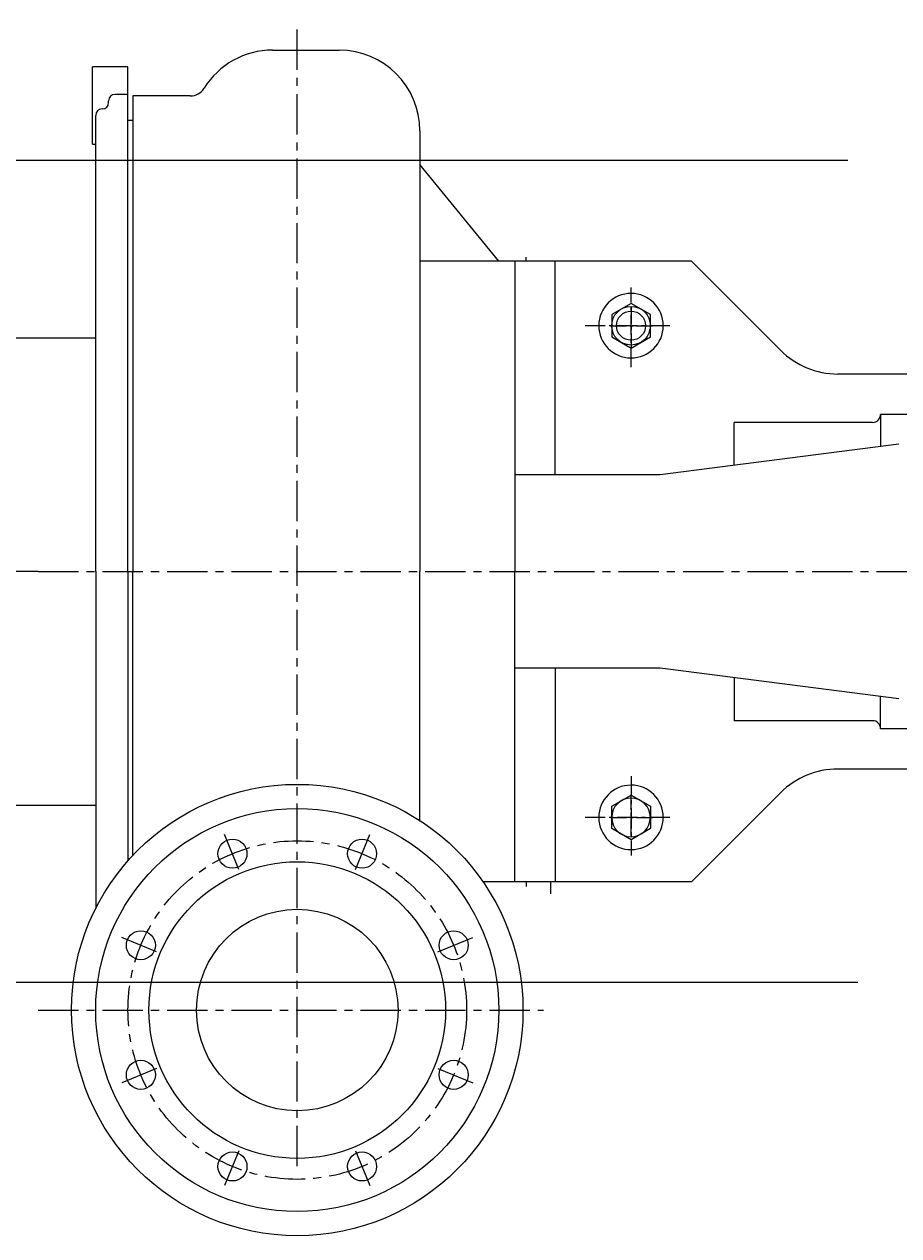
# Model space of a CAD drawing. Units: millimetres. Extents: x 3915 to 7508, y 4273 to 6410.
# Drawn here: x 4234 to 4776, y 4273 to 5024 of the extents above; entities that cross this region are included whole.
import ezdxf

# ---------------------------------------------------------------- set-up
doc = ezdxf.new("R2010")
doc.units = ezdxf.units.MM
doc.linetypes.add('CENTER', pattern=[2, 1.25, -0.25, 0.25, -0.25])
for name, color, linetype in [('1', 7, 'Continuous'), ('2', 1, 'Continuous'), ('5', 4, 'CENTER')]:
    doc.layers.add(name, color=color, linetype=linetype)
doc.styles.add('样式 5', font='txt.shx', dxfattribs={"width": 0.65, "height": 18})
doc.dimstyles.new('ISO-25', dxfattribs={"dimtxt": 2.5, "dimasz": 2.5, "dimexe": 1.25, "dimexo": 0.625, "dimtad": 1, "dimdsep": 46, "dimtxsty": 'Standard', "dimcen": 2.5, "dimadec": 0, "dimazin": 0, "dimtfac": 1, "dimtmove": 0, "dimatfit": 3, "dimfxl": 0, "dimarcsym": 0})

# ---------------------------------------------------------------- blocks, each defined once
blk = doc.blocks.new('A$C4EE02997')
at = {"layer": '1'}
blk.add_lwpolyline([(0.7, 7.17), (12.7, 0.24), (24.7, 7.17), (24.7, 21.03), (12.7, 27.96), (0.7, 21.03)], close=True, dxfattribs=at)
blk.add_circle((12.7, 14.1), 12, dxfattribs=at)
at = {"layer": '5', "ltscale": 8}
for p, q in [((12.7, 25.33), (12.7, 0)), ((0, 14.1), (26.38, 14.1))]:
    blk.add_line(p, q, dxfattribs=at)
blk = doc.blocks.new('A$C16A06513')
at = {"layer": '1'}
for p, q in [((51.78, 155), (51.78, 310)), ((76.78, 155), (76.78, 310)), ((170.78, 155), (170.78, 295)), ((195.78, 155), (195.78, 295)), ((46.28, 155), (46.28, 277.5)), ((50.28, 155), (50.28, 277.5)), ((197.28, 155), (197.28, 262.5)), ((201.28, 155), (201.28, 262.5)), ((46.28, 155), (46.28, 32.5)), ((50.28, 155), (50.28, 32.5)), ((51.78, 155), (51.78, 0)), ((76.78, 155), (76.78, 0)), ((170.78, 155), (170.78, 15)), ((195.78, 155), (195.78, 15)), ((197.28, 155), (197.28, 47.5)), ((201.28, 155), (201.28, 47.5))]:
    blk.add_line(p, q, dxfattribs=at)
at = {"layer": '1', "ltscale": 20}
for p, q in [((51.78, 310), (76.78, 310)), ((195.78, 295), (170.78, 295)), ((46.28, 277.5), (51.78, 277.5)), ((76.78, 269), (170.78, 254)), ((201.28, 262.5), (195.78, 262.5)), ((76.78, 41), (170.78, 56)), ((201.28, 47.5), (195.78, 47.5)), ((46.28, 32.5), (51.78, 32.5)), ((195.78, 15), (170.78, 15)), ((51.78, 0), (76.78, 0))]:
    blk.add_line(p, q, dxfattribs=at)
at = {"layer": '5', "ltscale": 20}
for p, q in [((41.25, 290), (82.61, 290)), ((205.8, 275), (164.45, 275)), ((206.3, 275), (164.95, 275)), ((0, 155), (238.24, 155)), ((205.8, 35), (164.45, 35)), ((206.3, 35), (164.95, 35)), ((41.25, 20), (82.61, 20))]:
    blk.add_line(p, q, dxfattribs=at)
blk = doc.blocks.new('*D12')
at = {"layer": '2', "color": 0, "lineweight": -2, "transparency": 16777216}
for p, q in [((4744.62, 4939.72), (3934.77, 4939.72)), ((3936.02, 4924.72), (3936.02, 4444.72)), ((4750.81, 4429.72), (3934.77, 4429.72))]:
    blk.add_line(p, q, dxfattribs=at)
at = {"layer": '2', "color": 0, "transparency": 16777216}
for points in [[(3933.52, 4924.72), (3938.52, 4924.72), (3936.02, 4939.72)], [(3933.52, 4444.72), (3938.52, 4444.72), (3936.02, 4429.72)]]:
    blk.add_solid(points, dxfattribs=at)
at = {"layer": 'DEFPOINTS', "color": 0, "transparency": 16777216}
for p in [(4745.24, 4939.72), (3936.02, 4429.72), (4751.43, 4429.72)]:
    blk.add_point(p, dxfattribs=at)
at = {"layer": '2', "color": 0, "transparency": 16777216, "insert": (3926.39, 4684.72), "char_height": 18, "attachment_point": 5, "rotation": 90, "style": '样式 5'}
blk.add_mtext('510', dxfattribs=at)

msp = doc.modelspace()

# ---------------------------------------------------------------- linework, layer by layer
at = {"layer": '1', "ltscale": 50}
for p, q in [((4387.895, 5008.136), (4429.215, 5008.136)), ((4479.215, 4958.136), (4479.215, 4684.721)), ((4538.215, 4877.221), (4479.215, 4877.221)), ((4538.215, 4877.221), (4510.986, 4877.221)), ((4647.715, 4877.221), (4538.215, 4877.221)), ((4538.215, 4877.221), (4538.215, 4834.721)), ((4538.215, 4877.221), (4538.215, 4684.721)), ((4852.004, 4807.221), (4738.425, 4807.221)), ((5043.215, 4782.221), (4765.027, 4782.221)), ((4760.027, 4777.221), (4674.215, 4777.221)), ((4628.215, 4744.721), (4538.215, 4744.721)), ((4538.215, 4492.221), (4538.215, 4684.721)), ((4628.215, 4624.721), (4538.215, 4624.721)), ((4760.027, 4592.221), (4674.215, 4592.221)), ((5043.215, 4587.221), (4765.027, 4587.221)), ((4852.004, 4562.221), (4738.425, 4562.221)), ((4538.215, 4492.221), (4518.452, 4492.221)), ((4647.715, 4492.221), (4538.215, 4492.221))]:
    msp.add_line(p, q, dxfattribs=at)
at = {"layer": '1'}
for p, q in [((4276.215, 4949.721), (4276.215, 4997.721)), ((4298.215, 4997.721), (4276.215, 4997.721)), ((4298.215, 4684.721), (4298.215, 4997.721)), ((4286.215, 4975.657), (4286.215, 4976.713)), ((4298.215, 4980.713), (4290.215, 4980.713)), ((4336.881, 4979.721), (4301.215, 4979.721)), ((4301.215, 4979.721), (4301.215, 4684.721)), ((4278.215, 4944.721), (4278.215, 4967.657)), ((4298.215, 4964.721), (4301.215, 4964.721)), ((4276.215, 4949.721), (4278.215, 4949.721)), ((4278.215, 4684.721), (4278.215, 4949.721)), ((4528.215, 4877.221), (4479.215, 4937.221)), ((4563.215, 4744.721), (4563.215, 4877.221)), ((4647.715, 4877.221), (4703.07, 4821.865)), ((4223.215, 4829.721), (4278.215, 4829.721)), ((4765.027, 4782.221), (4765.027, 4762.249)), ((4674.215, 4750.614), (4674.215, 4777.221)), ((4776.278, 4763.69), (4628.215, 4744.721)), ((4278.215, 4684.721), (4278.215, 4475.768)), ((4298.215, 4684.721), (4298.215, 4505.322)), ((4301.215, 4508.616), (4301.215, 4684.721)), ((4479.215, 4530.296), (4479.215, 4684.721)), ((4563.215, 4624.721), (4563.215, 4492.221)), ((4776.278, 4605.751), (4628.215, 4624.721)), ((4674.215, 4618.827), (4674.215, 4592.221)), ((4765.027, 4587.221), (4765.027, 4607.193)), ((4647.715, 4492.221), (4703.07, 4547.576)), ((4223.215, 4539.721), (4278.215, 4539.721)), ((4545.215, 4492.221), (4545.215, 4489.448)), ((4560.215, 4492.221), (4560.215, 4484.721))]:
    msp.add_line(p, q, dxfattribs=at)
for centre, radius in [((4403.215, 4412.721), 140), ((4403.215, 4412.721), 125), ((4363.033, 4509.728), 9), ((4443.396, 4509.728), 9), ((4403.215, 4412.721), 92), ((4403.215, 4412.721), 62.5), ((4306.207, 4452.902), 9), ((4500.222, 4452.902), 9), ((4306.207, 4372.539), 9), ((4500.222, 4372.539), 9), ((4363.033, 4315.713), 9), ((4443.396, 4315.713), 9)]:
    msp.add_circle(centre, radius, dxfattribs=at)
at = {"layer": '1', "ltscale": 50}
for centre, start, end in [((4387.895, 4958.136), 90, 148.23636), ((4429.215, 4958.136), 0, 90)]:
    msp.add_arc(centre, 50, start, end, dxfattribs=at)
at = {"layer": '1'}
for centre, radius, start, end in [((4336.881, 4989.721), 10, 270, 328.23636), ((4282.215, 4975.657), 4, 270, 0), ((4290.215, 4976.713), 4, 90, 180), ((4282.215, 4967.657), 4, 90, 180), ((4610.215, 4837.221), 20, 269.776989, 269.689522), ((4738.425, 4857.221), 50, 225, 270), ((4760.027, 4782.221), 5, 270, 0), ((4760.027, 4587.221), 5, 0, 90), ((4738.425, 4512.221), 50, 90, 135), ((4610.215, 4532.221), 20, 90.310478, 90.223011)]:
    msp.add_arc(centre, radius, start, end, dxfattribs=at)
at = {"layer": '2'}
msp.add_line((4545.215, 4877.221), (4545.215, 4879.721), dxfattribs=at)
msp.add_circle((4610.215, 4837.221), 9, dxfattribs=at)
at = {"layer": '5', "ltscale": 20}
for p, q in [((4403.215, 4315.904), (4403.215, 5024.206)), ((4242.491, 4684.721), (6177.444, 4684.721)), ((4367.062, 4500), (4358.119, 4521.592)), ((4439.367, 4500), (4448.31, 4521.592)), ((4315.935, 4448.873), (4294.343, 4457.817)), ((4490.494, 4448.873), (4512.086, 4457.817)), ((4242.491, 4412.721), (4555.93, 4412.721)), ((4315.935, 4376.568), (4294.343, 4367.625)), ((4490.494, 4376.568), (4512.086, 4367.625)), ((4367.062, 4325.441), (4358.119, 4303.85)), ((4439.367, 4325.441), (4448.31, 4303.85))]:
    msp.add_line(p, q, dxfattribs=at)
at = {"layer": '5', "ltscale": 10}
for p, q in [((4610.215, 4811.547), (4610.215, 4860.838)), ((4634.186, 4837.221), (4581.4, 4837.221)), ((4610.215, 4557.895), (4610.215, 4508.603)), ((4634.186, 4532.221), (4581.4, 4532.221))]:
    msp.add_line(p, q, dxfattribs=at)
at = {"layer": '5', "ltscale": 20}
msp.add_circle((4403.215, 4412.721), 105, dxfattribs=at)

# ---------------------------------------------------------------- block references
at = {"layer": '1', "xscale": -1}
msp.add_blockref('A$C16A06513', (4242.491, 4529.721), dxfattribs=at)
at = {"layer": '2'}
msp.add_blockref('A$C4EE02997', (4597.514, 4823.119), dxfattribs=at)
at = {"layer": '2', "xscale": -1, "rotation": 180}
msp.add_blockref('A$C4EE02997', (4597.514, 4546.322), dxfattribs=at)

# ---------------------------------------------------------------- dimensions: what is measured, and where the dimension line sits
at = {"layer": '2'}
dim = msp.add_linear_dim(base=(3936.017, 4429.721), p1=(4745.243, 4939.721), p2=(4751.433, 4429.721), angle=90, dimstyle='ISO-25', override={"dimasz": 15, "dimtxsty": '样式 5'}, dxfattribs=at)
dim.commit()
dim.dimension.update_dxf_attribs({"geometry": '*D12', "text_midpoint": (3926.392, 4684.721)})

doc.saveas('drawing.dxf')
